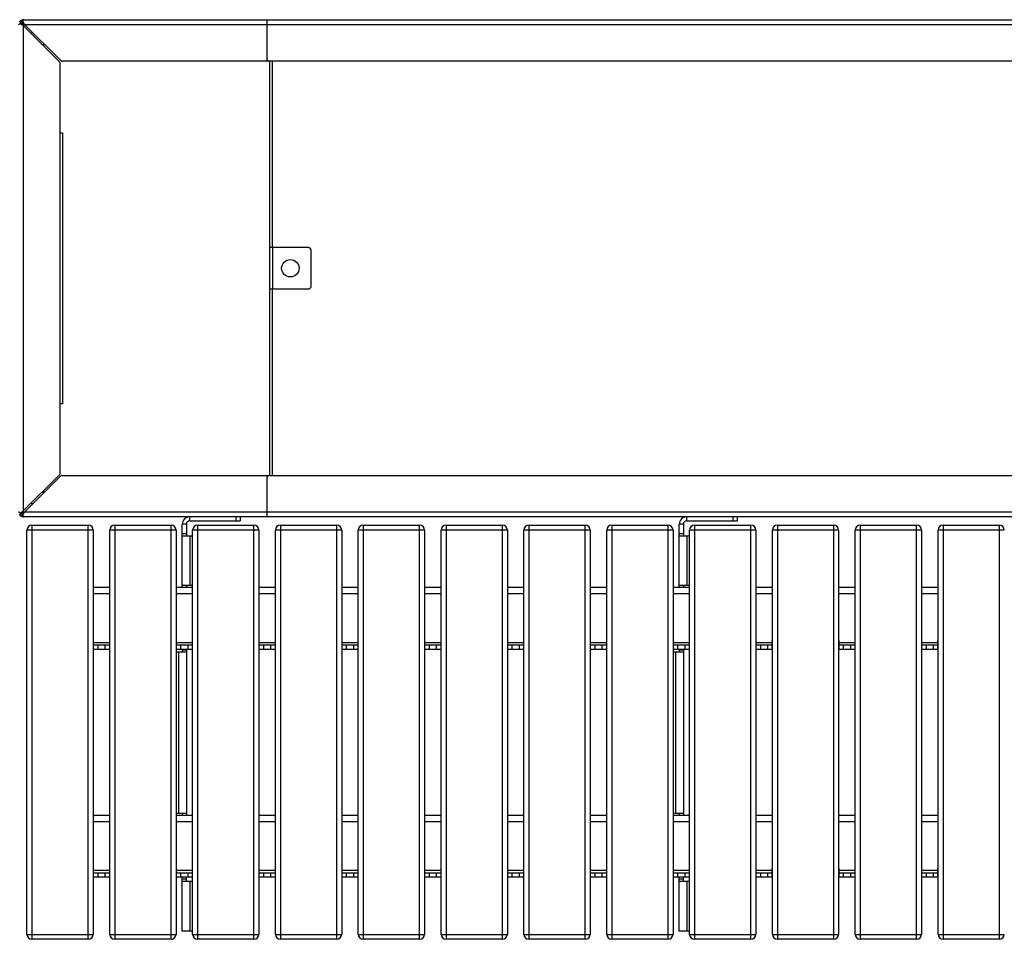
# Model space of a CAD drawing. Units: millimetres. Extents: x 3039 to 25269, y 971 to 10369.
# Drawn here: x 16240 to 17429, y 3662 to 4772 of the extents above; entities that cross this region are included whole.
import ezdxf

# ---------------------------------------------------------------- set-up
doc = ezdxf.new("R2010")
doc.units = ezdxf.units.MM

# ---------------------------------------------------------------- blocks, each defined once
blk = doc.blocks.new('A$C32443')
at = {"color": 7, "linetype": 'Continuous', "lineweight": 25}
for p, q in [((13205.9, 0.1), (13205.8, 0.1)), ((13205.8, 0.1), (15593.8, 0.1)), ((13499.8, -49.9), (13499.8, 0.1)), ((13203.1, -4.5), (13204, -4.5)), ((13205.8, -7.3), (13204, -4.5)), ((13204.5, -3.2), (13204.5, -4.1)), ((13204.5, -4.1), (13207.2, -5.9)), ((13204.8, -5.9), (13205.8, -7.3)), ((13207.2, -5.9), (13205.8, -4.9)), ((13205.8, -592.5), (13205.8, -7.3)), ((13205.8, -7.3), (13249.2, -50.7)), ((13250.6, -49.3), (13207.2, -5.9)), ((15592.4, -5.9), (13207.2, -5.9)), ((13215, -16.5), (13216.4, -15.1)), ((13228.4, -29.9), (13231.2, -29.9)), ((13229.8, -28.5), (13229.8, -31.3)), ((13249.8, -547.6), (13249.8, -52.1)), ((15547.6, -49.9), (13252.1, -49.9)), ((13499.2, -49.3), (13500.4, -49.3)), ((13502.8, -49.9), (13502.8, -549.9)), ((13505.8, -49.9), (13505.8, -274.9)), ((13249.8, -136.4), (13252.8, -136.4)), ((13252.8, -136.4), (13252.8, -463.4)), ((13549.8, -274.9), (13502.8, -274.9)), ((13506.6, -324.9), (13506.6, -274.9)), ((13552.8, -321.9), (13552.8, -277.9)), ((13502.8, -324.9), (13549.8, -324.9)), ((13505.8, -324.9), (13505.8, -549.9)), ((13252.8, -463.4), (13249.8, -463.4)), ((13249.2, -549.1), (13205.8, -592.5)), ((13207.2, -593.9), (13250.6, -550.5)), ((13252.1, -549.9), (15547.6, -549.9)), ((13500.4, -550.5), (13499.2, -550.5)), ((13499.8, -599.9), (13499.8, -549.9)), ((13228.4, -569.9), (13231.2, -569.9)), ((13229.8, -571.3), (13229.8, -568.5)), ((13204, -595.2), (13205.8, -592.5)), ((13207.2, -593.9), (13204.5, -595.7)), ((13205.8, -592.5), (13204.8, -593.9)), ((13205.8, -594.9), (13207.2, -593.9)), ((13207.2, -593.9), (15592.4, -593.9)), ((13216.4, -584.7), (13215, -583.3)), ((13203.1, -595.2), (13204, -595.2)), ((13204.5, -596.6), (13204.5, -595.7)), ((15593.8, -599.9), (13205.8, -599.9)), ((13406.3, -604.9), (13406.3, -599.9)), ((13406.3, -604.9), (13467.3, -604.9)), ((13462.3, -604.9), (13462.3, -599.9)), ((13467.3, -599.9), (13467.3, -604.9)), ((14006.3, -604.9), (14006.3, -599.9)), ((14006.3, -604.9), (14067.3, -604.9)), ((14062.3, -604.9), (14062.3, -599.9)), ((14067.3, -599.9), (14067.3, -604.9)), ((13289.8, -615.9), (13209.8, -615.9)), ((13209.8, -1103.9), (13209.8, -615.9)), ((13215.8, -609.9), (13215.8, -1109.9)), ((13215.8, -609.9), (13283.8, -609.9)), ((13283.8, -1109.9), (13283.8, -609.9)), ((13289.8, -615.9), (13289.8, -1103.9)), ((13389.8, -615.9), (13309.8, -615.9)), ((13309.8, -1103.9), (13309.8, -615.9)), ((13315.8, -609.9), (13315.8, -1109.9)), ((13315.8, -609.9), (13383.8, -609.9)), ((13383.8, -1109.9), (13383.8, -609.9)), ((13389.8, -615.9), (13389.8, -1103.9)), ((13397.3, -684.9), (13397.3, -608.9)), ((13402.3, -608.9), (13397.3, -608.9)), ((13402.3, -608.9), (13402.3, -622.9)), ((13409.8, -1103.9), (13409.8, -615.9)), ((13489.8, -615.9), (13409.8, -615.9)), ((13415.8, -609.9), (13415.8, -1109.9)), ((13415.8, -609.9), (13483.8, -609.9)), ((13483.8, -1109.9), (13483.8, -609.9)), ((13489.8, -615.9), (13489.8, -1103.9)), ((13589.8, -615.9), (13509.8, -615.9)), ((13509.8, -1103.9), (13509.8, -615.9)), ((13515.8, -609.9), (13515.8, -1109.9)), ((13515.8, -609.9), (13583.8, -609.9)), ((13583.8, -1109.9), (13583.8, -609.9)), ((13589.8, -615.9), (13589.8, -1103.9)), ((13689.8, -615.9), (13609.8, -615.9)), ((13609.8, -1103.9), (13609.8, -615.9)), ((13615.8, -609.9), (13615.8, -1109.9)), ((13615.8, -609.9), (13683.8, -609.9)), ((13683.8, -1109.9), (13683.8, -609.9)), ((13689.8, -615.9), (13689.8, -1103.9)), ((13709.8, -1103.9), (13709.8, -615.9)), ((13789.8, -615.9), (13709.8, -615.9)), ((13715.8, -609.9), (13715.8, -1109.9)), ((13715.8, -609.9), (13783.8, -609.9)), ((13783.8, -1109.9), (13783.8, -609.9)), ((13789.8, -615.9), (13789.8, -1103.9)), ((13809.8, -1103.9), (13809.8, -615.9)), ((13889.8, -615.9), (13809.8, -615.9)), ((13815.8, -609.9), (13815.8, -1109.9)), ((13815.8, -609.9), (13883.8, -609.9)), ((13883.8, -1109.9), (13883.8, -609.9)), ((13889.8, -615.9), (13889.8, -1103.9)), ((13989.8, -615.9), (13909.8, -615.9)), ((13909.8, -1103.9), (13909.8, -615.9)), ((13915.8, -609.9), (13915.8, -1109.9)), ((13915.8, -609.9), (13983.8, -609.9)), ((13983.8, -1109.9), (13983.8, -609.9)), ((13989.8, -615.9), (13989.8, -1103.9)), ((14002.3, -608.9), (13997.3, -608.9)), ((13997.3, -684.9), (13997.3, -608.9)), ((14002.3, -608.9), (14002.3, -622.9)), ((14089.8, -615.9), (14009.8, -615.9)), ((14009.8, -1103.9), (14009.8, -615.9)), ((14015.8, -609.9), (14015.8, -1109.9)), ((14015.8, -609.9), (14083.8, -609.9)), ((14083.8, -1109.9), (14083.8, -609.9)), ((14089.8, -615.9), (14089.8, -1103.9)), ((14189.8, -615.9), (14109.8, -615.9)), ((14109.8, -1103.9), (14109.8, -615.9)), ((14115.8, -609.9), (14115.8, -1109.9)), ((14115.8, -609.9), (14183.8, -609.9)), ((14183.8, -1109.9), (14183.8, -609.9)), ((14189.8, -615.9), (14189.8, -1103.9)), ((14209.8, -1103.9), (14209.8, -615.9)), ((14289.8, -615.9), (14209.8, -615.9)), ((14215.8, -609.9), (14215.8, -1109.9)), ((14215.8, -609.9), (14283.8, -609.9)), ((14283.8, -1109.9), (14283.8, -609.9)), ((14289.8, -615.9), (14289.8, -1103.9)), ((14389.8, -615.9), (14309.8, -615.9)), ((14309.8, -1103.9), (14309.8, -615.9)), ((14315.8, -609.9), (14315.8, -1109.9)), ((14315.8, -609.9), (14383.8, -609.9)), ((14383.8, -1109.9), (14383.8, -609.9)), ((13402.3, -620.4), (13397.3, -620.4)), ((13397.3, -622.9), (13409.8, -622.9)), ((13406.3, -622.9), (13406.3, -682.9)), ((14002.3, -620.4), (13997.3, -620.4)), ((13997.3, -622.9), (14009.8, -622.9)), ((14006.3, -622.9), (14006.3, -682.9)), ((13289.8, -684.9), (13309.8, -684.9)), ((13389.8, -684.9), (13409.8, -684.9)), ((13409.8, -682.9), (13397.3, -682.9)), ((13402.3, -682.9), (13402.3, -684.9)), ((13489.8, -684.9), (13509.8, -684.9)), ((13589.8, -684.9), (13609.8, -684.9)), ((13689.8, -684.9), (13709.8, -684.9)), ((13789.8, -684.9), (13809.8, -684.9)), ((13889.8, -684.9), (13909.8, -684.9)), ((13989.8, -684.9), (14009.8, -684.9)), ((14009.8, -682.9), (13997.3, -682.9)), ((14002.3, -682.9), (14002.3, -684.9)), ((14089.8, -684.9), (14109.8, -684.9)), ((14189.8, -684.9), (14209.8, -684.9)), ((14289.8, -684.9), (14309.8, -684.9)), ((13309.8, -692.9), (13289.8, -692.9)), ((13409.8, -692.9), (13389.8, -692.9)), ((13509.8, -692.9), (13489.8, -692.9)), ((13609.8, -692.9), (13589.8, -692.9)), ((13709.8, -692.9), (13689.8, -692.9)), ((13809.8, -692.9), (13789.8, -692.9)), ((13909.8, -692.9), (13889.8, -692.9)), ((14009.8, -692.9), (13989.8, -692.9)), ((14109.8, -692.9), (14089.8, -692.9)), ((14209.8, -692.9), (14189.8, -692.9)), ((14309.8, -692.9), (14289.8, -692.9)), ((13290.3, -749.4), (13289.8, -749.4)), ((13290.3, -759.9), (13290.3, -749.4)), ((13309.3, -751.9), (13290.3, -751.9)), ((13309.3, -754.9), (13290.3, -754.9)), ((13309.3, -759.9), (13290.3, -759.9)), ((13295.3, -754.9), (13295.3, -759.9)), ((13304.3, -759.9), (13304.3, -754.9)), ((13309.3, -749.4), (13309.3, -759.9)), ((13309.8, -749.4), (13309.3, -749.4)), ((13390.3, -749.4), (13389.8, -749.4)), ((13390.3, -759.9), (13390.3, -749.4)), ((13409.3, -751.9), (13390.3, -751.9)), ((13409.3, -754.9), (13390.3, -754.9)), ((13409.3, -759.9), (13390.3, -759.9)), ((13395.3, -754.9), (13395.3, -759.9)), ((13397.3, -759.9), (13397.3, -762.9)), ((13397.3, -760.4), (13402.3, -760.4)), ((13402.3, -759.9), (13402.3, -959.9)), ((13404.3, -759.9), (13404.3, -754.9)), ((13409.3, -749.4), (13409.3, -759.9)), ((13409.8, -749.4), (13409.3, -749.4)), ((13490.3, -749.4), (13489.8, -749.4)), ((13490.3, -759.9), (13490.3, -749.4)), ((13509.3, -751.9), (13490.3, -751.9)), ((13509.3, -754.9), (13490.3, -754.9)), ((13509.3, -759.9), (13490.3, -759.9)), ((13495.3, -754.9), (13495.3, -759.9)), ((13504.3, -759.9), (13504.3, -754.9)), ((13509.3, -749.4), (13509.3, -759.9)), ((13509.8, -749.4), (13509.3, -749.4)), ((13590.3, -749.4), (13589.8, -749.4)), ((13590.3, -759.9), (13590.3, -749.4)), ((13609.3, -751.9), (13590.3, -751.9)), ((13609.3, -754.9), (13590.3, -754.9)), ((13609.3, -759.9), (13590.3, -759.9)), ((13595.3, -754.9), (13595.3, -759.9)), ((13604.3, -759.9), (13604.3, -754.9)), ((13609.3, -749.4), (13609.3, -759.9)), ((13609.8, -749.4), (13609.3, -749.4)), ((13690.3, -749.4), (13689.8, -749.4)), ((13690.3, -759.9), (13690.3, -749.4)), ((13709.3, -751.9), (13690.3, -751.9)), ((13709.3, -754.9), (13690.3, -754.9)), ((13709.3, -759.9), (13690.3, -759.9)), ((13695.3, -754.9), (13695.3, -759.9)), ((13704.3, -759.9), (13704.3, -754.9)), ((13709.3, -749.4), (13709.3, -759.9)), ((13709.8, -749.4), (13709.3, -749.4)), ((13790.3, -749.4), (13789.8, -749.4)), ((13790.3, -759.9), (13790.3, -749.4)), ((13809.3, -751.9), (13790.3, -751.9)), ((13809.3, -754.9), (13790.3, -754.9)), ((13809.3, -759.9), (13790.3, -759.9)), ((13795.3, -754.9), (13795.3, -759.9)), ((13804.3, -759.9), (13804.3, -754.9)), ((13809.3, -749.4), (13809.3, -759.9)), ((13809.8, -749.4), (13809.3, -749.4)), ((13890.3, -749.4), (13889.8, -749.4)), ((13890.3, -759.9), (13890.3, -749.4)), ((13909.3, -751.9), (13890.3, -751.9)), ((13909.3, -754.9), (13890.3, -754.9)), ((13909.3, -759.9), (13890.3, -759.9)), ((13895.3, -754.9), (13895.3, -759.9)), ((13904.3, -759.9), (13904.3, -754.9)), ((13909.3, -749.4), (13909.3, -759.9)), ((13909.8, -749.4), (13909.3, -749.4)), ((13990.3, -749.4), (13989.8, -749.4)), ((13990.3, -759.9), (13990.3, -749.4)), ((14009.3, -751.9), (13990.3, -751.9)), ((14009.3, -754.9), (13990.3, -754.9)), ((14009.3, -759.9), (13990.3, -759.9)), ((13995.3, -754.9), (13995.3, -759.9)), ((13997.3, -759.9), (13997.3, -762.9)), ((13997.3, -760.4), (14002.3, -760.4)), ((14002.3, -759.9), (14002.3, -959.9)), ((14004.3, -759.9), (14004.3, -754.9)), ((14009.3, -749.4), (14009.3, -759.9)), ((14009.8, -749.4), (14009.3, -749.4)), ((14090.3, -749.4), (14089.8, -749.4)), ((14090.3, -759.9), (14090.3, -749.4)), ((14109.3, -751.9), (14090.3, -751.9)), ((14109.3, -754.9), (14090.3, -754.9)), ((14109.3, -759.9), (14090.3, -759.9)), ((14095.3, -754.9), (14095.3, -759.9)), ((14104.3, -759.9), (14104.3, -754.9)), ((14109.3, -749.4), (14109.3, -759.9)), ((14109.8, -749.4), (14109.3, -749.4)), ((14190.3, -749.4), (14189.8, -749.4)), ((14190.3, -759.9), (14190.3, -749.4)), ((14209.3, -751.9), (14190.3, -751.9)), ((14209.3, -754.9), (14190.3, -754.9)), ((14209.3, -759.9), (14190.3, -759.9)), ((14195.3, -754.9), (14195.3, -759.9)), ((14204.3, -759.9), (14204.3, -754.9)), ((14209.3, -749.4), (14209.3, -759.9)), ((14209.8, -749.4), (14209.3, -749.4)), ((14290.3, -749.4), (14289.8, -749.4)), ((14290.3, -759.9), (14290.3, -749.4)), ((14309.3, -751.9), (14290.3, -751.9)), ((14309.3, -754.9), (14290.3, -754.9)), ((14309.3, -759.9), (14290.3, -759.9)), ((14295.3, -754.9), (14295.3, -759.9)), ((14304.3, -759.9), (14304.3, -754.9)), ((14309.3, -749.4), (14309.3, -759.9)), ((14309.8, -749.4), (14309.3, -749.4)), ((13389.8, -762.9), (13402.3, -762.9)), ((13393.3, -957.9), (13393.3, -762.9)), ((13989.8, -762.9), (14002.3, -762.9)), ((13993.3, -957.9), (13993.3, -762.9)), ((13289.8, -959.9), (13309.8, -959.9)), ((13402.3, -957.9), (13389.8, -957.9)), ((13389.8, -959.9), (13409.8, -959.9)), ((13397.3, -957.9), (13397.3, -959.9)), ((13489.8, -959.9), (13509.8, -959.9)), ((13589.8, -959.9), (13609.8, -959.9)), ((13689.8, -959.9), (13709.8, -959.9)), ((13789.8, -959.9), (13809.8, -959.9)), ((13889.8, -959.9), (13909.8, -959.9)), ((14002.3, -957.9), (13989.8, -957.9)), ((13989.8, -959.9), (14009.8, -959.9)), ((13997.3, -957.9), (13997.3, -959.9)), ((14089.8, -959.9), (14109.8, -959.9)), ((14189.8, -959.9), (14209.8, -959.9)), ((14289.8, -959.9), (14309.8, -959.9)), ((13309.8, -967.9), (13289.8, -967.9)), ((13409.8, -967.9), (13389.8, -967.9)), ((13509.8, -967.9), (13489.8, -967.9)), ((13609.8, -967.9), (13589.8, -967.9)), ((13709.8, -967.9), (13689.8, -967.9)), ((13809.8, -967.9), (13789.8, -967.9)), ((13909.8, -967.9), (13889.8, -967.9)), ((14009.8, -967.9), (13989.8, -967.9)), ((14109.8, -967.9), (14089.8, -967.9)), ((14209.8, -967.9), (14189.8, -967.9)), ((14309.8, -967.9), (14289.8, -967.9)), ((13290.3, -1024.4), (13289.8, -1024.4)), ((13290.3, -1034.9), (13290.3, -1024.4)), ((13309.3, -1026.9), (13290.3, -1026.9)), ((13309.3, -1029.9), (13290.3, -1029.9)), ((13295.3, -1029.9), (13295.3, -1034.9)), ((13304.3, -1034.9), (13304.3, -1029.9)), ((13309.3, -1024.4), (13309.3, -1034.9)), ((13309.8, -1024.4), (13309.3, -1024.4)), ((13390.3, -1024.4), (13389.8, -1024.4)), ((13390.3, -1034.9), (13390.3, -1024.4)), ((13409.3, -1026.9), (13390.3, -1026.9)), ((13409.3, -1029.9), (13390.3, -1029.9)), ((13395.3, -1029.9), (13395.3, -1034.9)), ((13404.3, -1034.9), (13404.3, -1029.9)), ((13409.3, -1024.4), (13409.3, -1034.9)), ((13409.8, -1024.4), (13409.3, -1024.4)), ((13490.3, -1024.4), (13489.8, -1024.4)), ((13490.3, -1034.9), (13490.3, -1024.4)), ((13509.3, -1026.9), (13490.3, -1026.9)), ((13509.3, -1029.9), (13490.3, -1029.9)), ((13495.3, -1029.9), (13495.3, -1034.9)), ((13504.3, -1034.9), (13504.3, -1029.9)), ((13509.3, -1024.4), (13509.3, -1034.9)), ((13509.8, -1024.4), (13509.3, -1024.4)), ((13590.3, -1024.4), (13589.8, -1024.4)), ((13590.3, -1034.9), (13590.3, -1024.4)), ((13609.3, -1026.9), (13590.3, -1026.9)), ((13609.3, -1029.9), (13590.3, -1029.9)), ((13595.3, -1029.9), (13595.3, -1034.9)), ((13604.3, -1034.9), (13604.3, -1029.9)), ((13609.3, -1024.4), (13609.3, -1034.9)), ((13609.8, -1024.4), (13609.3, -1024.4)), ((13690.3, -1024.4), (13689.8, -1024.4)), ((13690.3, -1034.9), (13690.3, -1024.4)), ((13709.3, -1026.9), (13690.3, -1026.9)), ((13709.3, -1029.9), (13690.3, -1029.9)), ((13695.3, -1029.9), (13695.3, -1034.9)), ((13704.3, -1034.9), (13704.3, -1029.9)), ((13709.3, -1024.4), (13709.3, -1034.9)), ((13709.8, -1024.4), (13709.3, -1024.4)), ((13790.3, -1024.4), (13789.8, -1024.4)), ((13790.3, -1034.9), (13790.3, -1024.4)), ((13809.3, -1026.9), (13790.3, -1026.9)), ((13809.3, -1029.9), (13790.3, -1029.9)), ((13795.3, -1029.9), (13795.3, -1034.9)), ((13804.3, -1034.9), (13804.3, -1029.9)), ((13809.3, -1024.4), (13809.3, -1034.9)), ((13809.8, -1024.4), (13809.3, -1024.4)), ((13890.3, -1024.4), (13889.8, -1024.4)), ((13890.3, -1034.9), (13890.3, -1024.4)), ((13909.3, -1026.9), (13890.3, -1026.9)), ((13909.3, -1029.9), (13890.3, -1029.9)), ((13895.3, -1029.9), (13895.3, -1034.9)), ((13904.3, -1034.9), (13904.3, -1029.9)), ((13909.3, -1024.4), (13909.3, -1034.9)), ((13909.8, -1024.4), (13909.3, -1024.4)), ((13990.3, -1024.4), (13989.8, -1024.4)), ((13990.3, -1034.9), (13990.3, -1024.4)), ((14009.3, -1026.9), (13990.3, -1026.9)), ((14009.3, -1029.9), (13990.3, -1029.9)), ((13995.3, -1029.9), (13995.3, -1034.9)), ((14004.3, -1034.9), (14004.3, -1029.9)), ((14009.3, -1024.4), (14009.3, -1034.9)), ((14009.8, -1024.4), (14009.3, -1024.4)), ((14090.3, -1024.4), (14089.8, -1024.4)), ((14090.3, -1034.9), (14090.3, -1024.4)), ((14109.3, -1026.9), (14090.3, -1026.9)), ((14109.3, -1029.9), (14090.3, -1029.9)), ((14095.3, -1029.9), (14095.3, -1034.9)), ((14104.3, -1034.9), (14104.3, -1029.9)), ((14109.3, -1024.4), (14109.3, -1034.9)), ((14109.8, -1024.4), (14109.3, -1024.4)), ((14190.3, -1024.4), (14189.8, -1024.4)), ((14190.3, -1034.9), (14190.3, -1024.4)), ((14209.3, -1026.9), (14190.3, -1026.9)), ((14209.3, -1029.9), (14190.3, -1029.9)), ((14195.3, -1029.9), (14195.3, -1034.9)), ((14204.3, -1034.9), (14204.3, -1029.9)), ((14209.3, -1024.4), (14209.3, -1034.9)), ((14209.8, -1024.4), (14209.3, -1024.4)), ((14290.3, -1024.4), (14289.8, -1024.4)), ((14290.3, -1034.9), (14290.3, -1024.4)), ((14309.3, -1026.9), (14290.3, -1026.9)), ((14309.3, -1029.9), (14290.3, -1029.9)), ((14295.3, -1029.9), (14295.3, -1034.9)), ((14304.3, -1034.9), (14304.3, -1029.9)), ((14309.3, -1024.4), (14309.3, -1034.9)), ((14309.8, -1024.4), (14309.3, -1024.4)), ((13309.3, -1034.9), (13290.3, -1034.9)), ((13409.3, -1034.9), (13390.3, -1034.9)), ((13397.3, -1099.9), (13397.3, -1034.9)), ((13402.3, -1037.4), (13397.3, -1037.4)), ((13397.3, -1039.9), (13409.8, -1039.9)), ((13402.3, -1039.9), (13402.3, -1034.9)), ((13406.3, -1039.9), (13406.3, -1099.9)), ((13509.3, -1034.9), (13490.3, -1034.9)), ((13609.3, -1034.9), (13590.3, -1034.9)), ((13709.3, -1034.9), (13690.3, -1034.9)), ((13809.3, -1034.9), (13790.3, -1034.9)), ((13909.3, -1034.9), (13890.3, -1034.9)), ((14009.3, -1034.9), (13990.3, -1034.9)), ((13997.3, -1099.9), (13997.3, -1034.9)), ((14002.3, -1037.4), (13997.3, -1037.4)), ((13997.3, -1039.9), (14009.8, -1039.9)), ((14002.3, -1039.9), (14002.3, -1034.9)), ((14006.3, -1039.9), (14006.3, -1099.9)), ((14109.3, -1034.9), (14090.3, -1034.9)), ((14209.3, -1034.9), (14190.3, -1034.9)), ((14309.3, -1034.9), (14290.3, -1034.9)), ((13209.8, -1103.9), (13289.8, -1103.9)), ((13309.8, -1103.9), (13389.8, -1103.9)), ((13409.8, -1099.9), (13397.3, -1099.9)), ((13409.8, -1103.9), (13489.8, -1103.9)), ((13509.8, -1103.9), (13589.8, -1103.9)), ((13609.8, -1103.9), (13689.8, -1103.9)), ((13709.8, -1103.9), (13789.8, -1103.9)), ((13809.8, -1103.9), (13889.8, -1103.9)), ((13909.8, -1103.9), (13989.8, -1103.9)), ((14009.8, -1099.9), (13997.3, -1099.9)), ((14009.8, -1103.9), (14089.8, -1103.9)), ((14109.8, -1103.9), (14189.8, -1103.9)), ((14209.8, -1103.9), (14289.8, -1103.9)), ((14309.8, -1103.9), (14389.8, -1103.9)), ((13283.8, -1109.9), (13215.8, -1109.9)), ((13383.8, -1109.9), (13315.8, -1109.9)), ((13483.8, -1109.9), (13415.8, -1109.9)), ((13583.8, -1109.9), (13515.8, -1109.9)), ((13683.8, -1109.9), (13615.8, -1109.9)), ((13783.8, -1109.9), (13715.8, -1109.9)), ((13883.8, -1109.9), (13815.8, -1109.9)), ((13983.8, -1109.9), (13915.8, -1109.9)), ((14083.8, -1109.9), (14015.8, -1109.9)), ((14183.8, -1109.9), (14115.8, -1109.9)), ((14283.8, -1109.9), (14215.8, -1109.9)), ((14383.8, -1109.9), (14315.8, -1109.9))]:
    blk.add_line(p, q, dxfattribs=at)
blk.add_circle((13527.8, -299.9), 10.5, dxfattribs=at)
for centre, radius, start, end in [((13247.8, -52.1), 2, 0, 45), ((13252.1, -47.9), 2, 225, 270), ((13497.8, -47.9), 2, 270, 360), ((13501.8, -47.9), 2, 180, 270), ((13549.8, -277.9), 3, 0, 90), ((13549.8, -321.9), 3, 270, 360), ((13247.8, -547.6), 2, 315, 360), ((13252.1, -551.9), 2, 90, 135), ((13497.8, -551.9), 2, 0, 90), ((13501.8, -551.9), 2, 90, 180), ((13406.3, -608.9), 9, 90, 180), ((13406.3, -608.9), 4, 90, 180), ((14006.3, -608.9), 9, 90, 180), ((14006.3, -608.9), 4, 90, 180), ((13215.8, -615.9), 6, 90, 180), ((13283.8, -615.9), 6, 0, 90), ((13315.8, -615.9), 6, 90, 180), ((13383.8, -615.9), 6, 360, 90), ((13415.8, -615.9), 6, 90, 180), ((13483.8, -615.9), 6, 360, 90), ((13515.8, -615.9), 6, 90, 180), ((13583.8, -615.9), 6, 0, 90), ((13615.8, -615.9), 6, 90, 180), ((13683.8, -615.9), 6, 0, 90), ((13715.8, -615.9), 6, 90, 180), ((13783.8, -615.9), 6, 0, 90), ((13815.8, -615.9), 6, 90, 180), ((13883.8, -615.9), 6, 360, 90), ((13915.8, -615.9), 6, 90, 180), ((13983.8, -615.9), 6, 360, 90), ((14015.8, -615.9), 6, 90, 180), ((14083.8, -615.9), 6, 0, 90), ((14115.8, -615.9), 6, 90, 180), ((14183.8, -615.9), 6, 0, 90), ((14215.8, -615.9), 6, 90, 180), ((14283.8, -615.9), 6, 0, 90), ((14315.8, -615.9), 6, 90, 180), ((14383.8, -615.9), 6, 360, 90), ((13215.8, -1103.9), 6, 180, 270), ((13283.8, -1103.9), 6, 270, 360), ((13315.8, -1103.9), 6, 180, 270), ((13383.8, -1103.9), 6, 270, 0), ((13415.8, -1103.9), 6, 180, 270), ((13483.8, -1103.9), 6, 270, 0), ((13515.8, -1103.9), 6, 180, 270), ((13583.8, -1103.9), 6, 270, 360), ((13615.8, -1103.9), 6, 180, 270), ((13683.8, -1103.9), 6, 270, 360), ((13715.8, -1103.9), 6, 180, 270), ((13783.8, -1103.9), 6, 270, 360), ((13815.8, -1103.9), 6, 180, 270), ((13883.8, -1103.9), 6, 270, 0), ((13915.8, -1103.9), 6, 180, 270), ((13983.8, -1103.9), 6, 270, 0), ((14015.8, -1103.9), 6, 180, 270), ((14083.8, -1103.9), 6, 270, 360), ((14115.8, -1103.9), 6, 180, 270), ((14183.8, -1103.9), 6, 270, 360), ((14215.8, -1103.9), 6, 180, 270), ((14283.8, -1103.9), 6, 270, 360), ((14315.8, -1103.9), 6, 180, 270), ((14383.8, -1103.9), 6, 270, 0)]:
    blk.add_arc(centre, radius, start, end, dxfattribs=at)
for points, knots in [([(13205.8, 0.1), (13205, 0), (13203.7, -0.1), (13202.6, -0.8), (13202.2, -1.1)], [0, 0, 0, 0, 0.598001, 1, 1, 1, 1]), ([(13204.7, -1.6), (13204.8, -1.5), (13204.9, -1.1), (13205.2, -0.5), (13205.5, 0), (13205.7, 0.1), (13205.9, 0.1)], [0, 0, 0, 0, 0.093245, 0.395497, 0.697749, 1, 1, 1, 1]), ([(13199.8, -5.9), (13199.9, -5.8), (13200, -5.6), (13200.5, -5.2), (13201, -5), (13201.4, -4.8), (13201.5, -4.8)], [0, 0, 0, 0, 0.302252, 0.604503, 0.906755, 1, 1, 1, 1]), ([(13201.1, -2.2), (13201.2, -2.1), (13201.5, -1.8), (13201.8, -1.4), (13202.1, -1.2), (13202.2, -1.1)], [0, 0, 0, 0, 0.399228, 0.798782, 1, 1, 1, 1]), ([(13203, -4.8), (13203, -4.8), (13202.9, -4.6), (13202.6, -4.2), (13202.1, -3.6), (13201.6, -2.9), (13201.2, -2.4), (13201.1, -2.2), (13201.1, -2.2)], [0, 0, 0, 0, 0.000018, 0.165515, 0.50796, 0.761965, 0.999982, 1, 1, 1, 1]), ([(13202.8, -5.1), (13202.6, -5), (13202.3, -4.8), (13201.8, -4.7), (13201.6, -4.8), (13201.5, -4.8)], [0, 0, 0, 0, 0.369427, 0.7392, 1, 1, 1, 1]), ([(13204.1, -5.2), (13203.8, -5.1), (13203.4, -4.9), (13202.7, -4.8), (13202.2, -4.7), (13202, -4.7)], [0, 0, 0, 0, 0.292155, 0.64049, 1, 1, 1, 1]), ([(13202.2, -1.1), (13202.2, -1.1), (13202.4, -1.3), (13202.8, -1.6), (13203.5, -2.2), (13204.2, -2.7), (13204.6, -3), (13204.7, -3.1), (13204.7, -3.1)], [0, 0, 0, 0, 0.0000181, 0.2380351, 0.49204, 0.834485, 0.9999819, 1, 1, 1, 1]), ([(13202.8, -5.1), (13203.1, -5.4), (13204.1, -6.1), (13205.2, -6.8), (13205.8, -7.3)], [0, 0, 0, 0, 0.381581, 1, 1, 1, 1]), ([(13204.8, -5.9), (13204.8, -5.9), (13204.7, -5.8), (13204.4, -5.6), (13203.9, -5.4), (13203.3, -5.2), (13203, -5.1), (13202.8, -5.1), (13202.8, -5.1)], [0, 0, 0, 0, 0.000019, 0.1378, 0.471534, 0.748981, 0.999981, 1, 1, 1, 1]), ([(13204.7, -3.1), (13204.6, -3.2), (13204.3, -3.3), (13203.8, -3.6), (13203.4, -4), (13203.2, -4.4), (13203.1, -4.7), (13203, -4.8)], [0, 0, 0, 0, 0.221684, 0.444878, 0.640642, 0.82394, 1, 1, 1, 1]), ([(13204, -4.5), (13203.8, -4.7), (13203.6, -4.8), (13203.5, -4.9), (13203.4, -5)], [0, 0, 0, 0, 0.814743, 1, 1, 1, 1]), ([(13204, -5.2), (13204.1, -5.2), (13204.2, -5.3), (13204.5, -5.5), (13204.7, -5.7), (13204.8, -5.9)], [0, 0, 0, 0, 0.091973, 0.533346, 1, 1, 1, 1]), ([(13204.9, -3.5), (13204.9, -3.5), (13204.7, -3.7), (13204.6, -3.9), (13204.5, -4.1)], [0, 0, 0, 0, 0.2061614, 1, 1, 1, 1]), ([(13204.7, -1.6), (13204.7, -1.7), (13204.6, -2), (13204.7, -2.5), (13204.9, -2.7), (13205, -2.9)], [0, 0, 0, 0, 0.369374, 0.739121, 1, 1, 1, 1]), ([(13204.7, -2), (13204.7, -2.1), (13204.7, -2.5), (13204.8, -3.2), (13205, -3.8), (13205.1, -4.1)], [0, 0, 0, 0, 0.140592, 0.623435, 1, 1, 1, 1]), ([(13207.2, -5.9), (13206.8, -5.2), (13206, -4.2), (13205.3, -3.2), (13205, -2.9)], [0, 0, 0, 0, 0.6184195, 1, 1, 1, 1]), ([(13205, -2.9), (13205, -2.9), (13205, -2.9), (13205.1, -3.1), (13205.1, -3.4), (13205.3, -4), (13205.6, -4.5), (13205.8, -4.8), (13205.8, -4.9), (13205.8, -4.9)], [0, 0, 0, 0, 0.000019, 0.023844, 0.271143, 0.528471, 0.862202, 0.999981, 1, 1, 1, 1]), ([(13205.8, -4.9), (13205.7, -4.8), (13205.4, -4.5), (13205.2, -4.3), (13205.1, -4.1)], [0, 0, 0, 0, 0.538543, 1, 1, 1, 1]), ([(13201.5, -595), (13201.4, -595), (13201, -594.8), (13200.5, -594.5), (13200, -594.2), (13199.9, -594), (13199.8, -593.8)], [0, 0, 0, 0, 0.093245, 0.395497, 0.697749, 1, 1, 1, 1]), ([(13205.8, -592.5), (13205.2, -592.9), (13204.1, -593.7), (13203.1, -594.4), (13202.8, -594.7)], [0, 0, 0, 0, 0.618419, 1, 1, 1, 1]), ([(13202.8, -594.7), (13202.8, -594.7), (13202.8, -594.7), (13203, -594.7), (13203.4, -594.6), (13204, -594.4), (13204.4, -594.1), (13204.7, -594), (13204.8, -593.9), (13204.8, -593.9)], [0, 0, 0, 0, 0.000019, 0.023844, 0.271143, 0.528471, 0.862202, 0.999981, 1, 1, 1, 1]), ([(13204.8, -593.9), (13204.7, -594.1), (13204.5, -594.3), (13204.2, -594.5), (13204, -594.6)], [0, 0, 0, 0, 0.538543, 1, 1, 1, 1]), ([(13205, -596.9), (13205.3, -596.6), (13206, -595.6), (13206.8, -594.5), (13207.2, -593.9)], [0, 0, 0, 0, 0.381581, 1, 1, 1, 1]), ([(13201.1, -597.5), (13201.1, -597.5), (13201.2, -597.3), (13201.6, -596.9), (13202.1, -596.2), (13202.6, -595.5), (13202.9, -595.1), (13203, -595), (13203, -595)], [0, 0, 0, 0, 0.0000181, 0.2380351, 0.49204, 0.834485, 0.9999819, 1, 1, 1, 1]), ([(13202.2, -598.6), (13202, -598.5), (13201.7, -598.3), (13201.3, -597.9), (13201.1, -597.6), (13201.1, -597.5)], [0, 0, 0, 0, 0.399228, 0.798782, 1, 1, 1, 1]), ([(13201.5, -595), (13201.6, -595), (13201.9, -595.1), (13202.4, -595), (13202.7, -594.8), (13202.8, -594.7)], [0, 0, 0, 0, 0.369374, 0.739121, 1, 1, 1, 1]), ([(13202, -595), (13202.1, -595), (13202.5, -595), (13203.1, -594.9), (13203.8, -594.7), (13204.1, -594.6)], [0, 0, 0, 0, 0.140592, 0.623435, 1, 1, 1, 1]), ([(13204.7, -596.7), (13204.7, -596.7), (13204.6, -596.8), (13204.2, -597.1), (13203.5, -597.6), (13202.8, -598.1), (13202.4, -598.5), (13202.2, -598.6), (13202.2, -598.6)], [0, 0, 0, 0, 0.000018, 0.165515, 0.50796, 0.761965, 0.999982, 1, 1, 1, 1]), ([(13202.2, -598.6), (13202.6, -598.9), (13203.7, -599.7), (13205, -599.8), (13205.8, -599.9)], [0, 0, 0, 0, 0.4019987, 1, 1, 1, 1]), ([(13203, -595), (13203.1, -595.1), (13203.2, -595.4), (13203.6, -595.9), (13204, -596.3), (13204.4, -596.5), (13204.6, -596.6), (13204.7, -596.7)], [0, 0, 0, 0, 0.221684, 0.444878, 0.640642, 0.82394, 1, 1, 1, 1]), ([(13203.4, -594.8), (13203.5, -594.8), (13203.6, -595), (13203.8, -595.1), (13204, -595.2)], [0, 0, 0, 0, 0.2061614, 1, 1, 1, 1]), ([(13204.5, -595.7), (13204.6, -595.9), (13204.7, -596.1), (13204.9, -596.2), (13204.9, -596.3)], [0, 0, 0, 0, 0.814743, 1, 1, 1, 1]), ([(13205, -596.9), (13204.9, -597.1), (13204.7, -597.4), (13204.6, -597.9), (13204.7, -598.1), (13204.7, -598.2)], [0, 0, 0, 0, 0.369427, 0.7392, 1, 1, 1, 1]), ([(13205.1, -595.7), (13205, -595.9), (13204.9, -596.4), (13204.7, -597), (13204.7, -597.5), (13204.7, -597.7)], [0, 0, 0, 0, 0.292155, 0.64049, 1, 1, 1, 1]), ([(13205.9, -599.9), (13205.7, -599.8), (13205.5, -599.7), (13205.2, -599.2), (13204.9, -598.7), (13204.8, -598.3), (13204.7, -598.2)], [0, 0, 0, 0, 0.302252, 0.604503, 0.906755, 1, 1, 1, 1]), ([(13205.8, -594.9), (13205.8, -594.9), (13205.8, -595), (13205.6, -595.3), (13205.3, -595.8), (13205.1, -596.4), (13205, -596.7), (13205, -596.9), (13205, -596.9)], [0, 0, 0, 0, 0.0000186, 0.1377998, 0.471534, 0.7489809, 0.9999814, 1, 1, 1, 1]), ([(13205.1, -595.7), (13205.1, -595.6), (13205.2, -595.5), (13205.4, -595.2), (13205.7, -595), (13205.8, -594.9)], [0, 0, 0, 0, 0.091973, 0.533346, 1, 1, 1, 1]), ([(13205.8, -599.9), (13205.8, -599.9), (13205.8, -599.9), (13205.8, -599.9), (13205.9, -599.9), (13205.9, -599.9)], [0, 0, 0, 0, 0.250078, 0.500156, 1, 1, 1, 1])]:
    blk.add_open_spline(points, degree=3, knots=knots, dxfattribs=at)

msp = doc.modelspace()

# ---------------------------------------------------------------- block references
msp.add_blockref('A$C32443', (3039.2, 4771.8))

doc.saveas('drawing.dxf')
